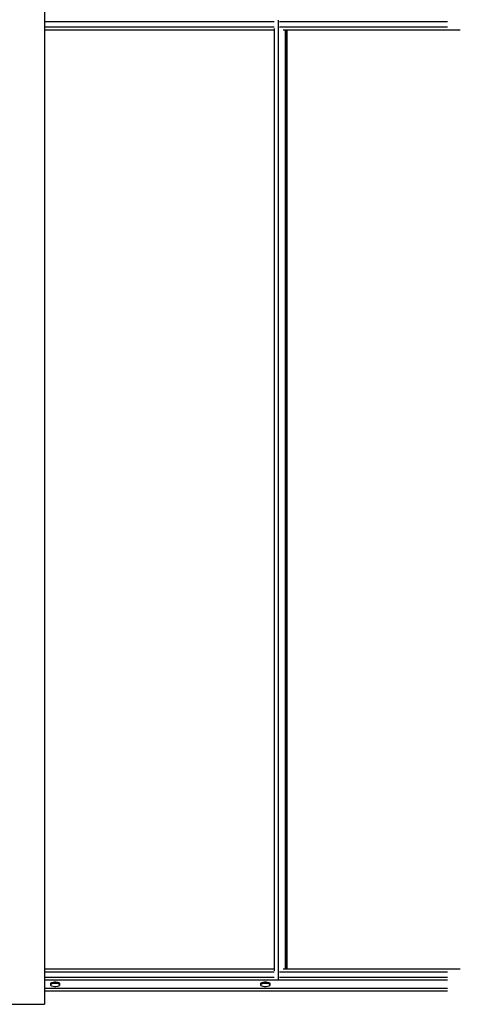
# Model space of a CAD drawing. Units: inches. Extents: x 43244 to 51539, y -12951 to -2333.
# Drawn here: x 47141 to 47150, y -7446 to -7427 of the extents above; entities that cross this region are included whole.
import ezdxf

# ---------------------------------------------------------------- set-up
doc = ezdxf.new("R2010")
doc.units = ezdxf.units.IN
doc.header["$MEASUREMENT"] = 0

msp = doc.modelspace()

# ---------------------------------------------------------------- linework, layer by layer
at = {"color": 7, "linetype": 'Continuous', "lineweight": 25}
for p, q in [((47141.70091, -7425.9505), (47141.70091, -7445.61717)), ((47146.14851, -7426.89096), (47146.14851, -7445.13671)), ((47141.70091, -7427.07717), (47142.19347, -7427.07717)), ((47142.19347, -7427.07717), (47142.94797, -7427.07717)), ((47142.94797, -7427.07717), (47143.5268, -7427.07717)), ((47143.5268, -7427.07717), (47144.28131, -7427.07717)), ((47144.28131, -7427.07717), (47144.86015, -7427.07717)), ((47144.86015, -7427.07717), (47145.61464, -7427.07717)), ((47145.61464, -7427.07717), (47146.07313, -7427.07717)), ((47146.07313, -7427.0492), (47146.07313, -7444.97847)), ((47146.2406, -7427.07717), (47146.94797, -7427.07717)), ((47146.27946, -7427.07717), (47146.27946, -7444.9505)), ((47146.27953, -7427.07717), (47146.27953, -7444.9505)), ((47146.31904, -7444.9505), (47146.31904, -7427.07717)), ((47146.94797, -7427.07717), (47147.5268, -7427.07717)), ((47147.5268, -7427.07717), (47148.28131, -7427.07717)), ((47148.28131, -7427.07717), (47148.86015, -7427.07717)), ((47148.86015, -7427.07717), (47149.61464, -7427.07717)), ((47142.19347, -7444.9505), (47141.70091, -7444.9505)), ((47142.94797, -7444.9505), (47142.19347, -7444.9505)), ((47143.5268, -7444.9505), (47142.94797, -7444.9505)), ((47144.28131, -7444.9505), (47143.5268, -7444.9505)), ((47144.86015, -7444.9505), (47144.28131, -7444.9505)), ((47145.61464, -7444.9505), (47144.86015, -7444.9505)), ((47146.07313, -7444.9505), (47145.61464, -7444.9505)), ((47146.94797, -7444.9505), (47146.2406, -7444.9505)), ((47147.5268, -7444.9505), (47146.94797, -7444.9505)), ((47148.28131, -7444.9505), (47147.5268, -7444.9505)), ((47148.86015, -7444.9505), (47148.28131, -7444.9505)), ((47149.61464, -7444.9505), (47148.86015, -7444.9505)), ((47141.82073, -7445.25937), (47141.82073, -7445.21403)), ((47141.98738, -7445.21403), (47141.98738, -7445.25937)), ((47145.82073, -7445.25937), (47145.82073, -7445.21403)), ((47145.98738, -7445.21403), (47145.98738, -7445.25937)), ((47141.03425, -7445.61717), (47141.70091, -7445.61717))]:
    msp.add_line(p, q, dxfattribs=at)
at = {"color": 8, "linetype": 'Continuous', "lineweight": 25}
for p, q in [((47146.07365, -7426.92273), (47141.70091, -7426.92273)), ((47149.37052, -7426.92273), (47146.17495, -7426.92273)), ((47146.07365, -7427.02383), (47141.70091, -7427.02383)), ((47149.37052, -7427.02383), (47146.17495, -7427.02383)), ((47146.28599, -7427.07717), (47146.28599, -7444.9505)), ((47146.07365, -7445.00383), (47141.70091, -7445.00383)), ((47146.07365, -7445.10494), (47141.70091, -7445.10494)), ((47149.37052, -7445.15646), (47141.70091, -7445.15646)), ((47149.37052, -7445.00383), (47146.17495, -7445.00383)), ((47149.37052, -7445.10494), (47146.17495, -7445.10494)), ((47149.37052, -7445.31391), (47141.70091, -7445.31391)), ((47149.37052, -7445.36543), (47141.70091, -7445.36543))]:
    msp.add_line(p, q, dxfattribs=at)
at = {"color": 7, "linetype": 'Continuous', "lineweight": 25, "flags": 128}
for points in [[(47141.82073, -7445.21403), (47141.82575, -7445.20628), (47141.84021, -7445.19946), (47141.86239, -7445.1944), (47141.88959, -7445.19171), (47141.91852, -7445.19171), (47141.94572, -7445.1944), (47141.9679, -7445.19946), (47141.98236, -7445.20628), (47141.98738, -7445.21403)], [(47141.98738, -7445.24354), (47141.98236, -7445.23579), (47141.9679, -7445.22897), (47141.94572, -7445.22391), (47141.91852, -7445.22122), (47141.88959, -7445.22122), (47141.86239, -7445.22391), (47141.84021, -7445.22897), (47141.82575, -7445.23579), (47141.82073, -7445.24354)], [(47141.98738, -7445.25937), (47141.98236, -7445.26713), (47141.9679, -7445.27395), (47141.94572, -7445.27901), (47141.91852, -7445.2817), (47141.88959, -7445.2817), (47141.86239, -7445.27901), (47141.84021, -7445.27395), (47141.82575, -7445.26713), (47141.82073, -7445.25937)], [(47145.82073, -7445.21403), (47145.82575, -7445.20628), (47145.84021, -7445.19946), (47145.86239, -7445.1944), (47145.88959, -7445.19171), (47145.91852, -7445.19171), (47145.94572, -7445.1944), (47145.9679, -7445.19946), (47145.98236, -7445.20628), (47145.98738, -7445.21403)], [(47145.98738, -7445.24354), (47145.98236, -7445.23579), (47145.9679, -7445.22897), (47145.94572, -7445.22391), (47145.91852, -7445.22122), (47145.88959, -7445.22122), (47145.86239, -7445.22391), (47145.84021, -7445.22897), (47145.82575, -7445.23579), (47145.82073, -7445.24354)], [(47145.98738, -7445.25937), (47145.98236, -7445.26713), (47145.9679, -7445.27395), (47145.94572, -7445.27901), (47145.91852, -7445.2817), (47145.88959, -7445.2817), (47145.86239, -7445.27901), (47145.84021, -7445.27395), (47145.82575, -7445.26713), (47145.82073, -7445.25937)]]:
    msp.add_lwpolyline(points, dxfattribs=at)

doc.saveas('drawing.dxf')
